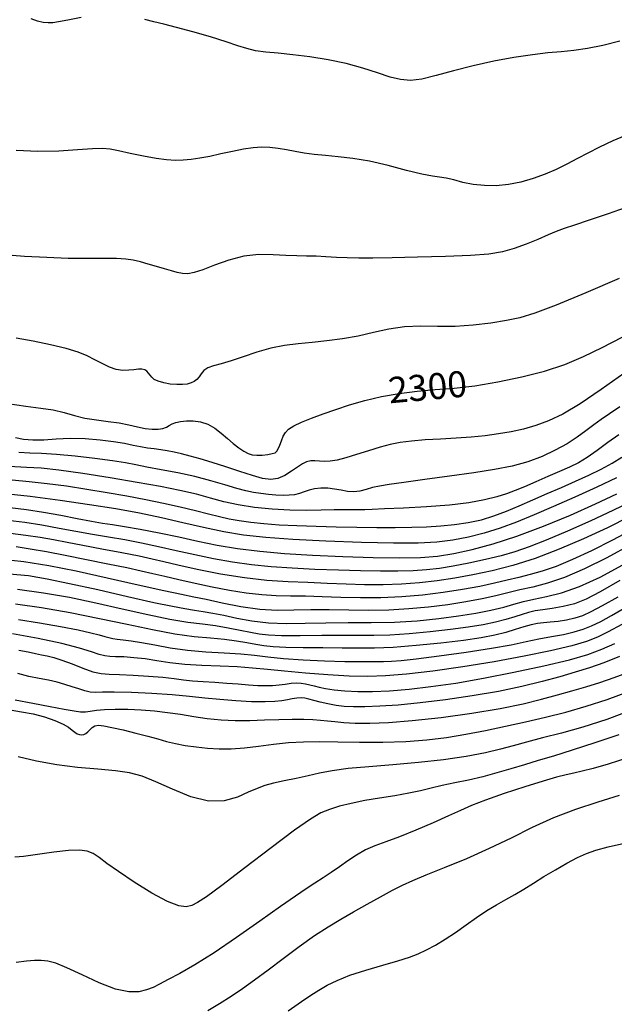
# Model space of a CAD drawing. Extents: x 359415 to 362615, y 1021757 to 1024915.
# Drawn here: x 361227 to 361455, y 1024113 to 1024491 of the extents above; entities that cross this region are included whole.
import ezdxf
from ezdxf.enums import TextEntityAlignment as Align

# ---------------------------------------------------------------- set-up
doc = ezdxf.new("R2010")
doc.units = 0
doc.header["$LTSCALE"] = 25
doc.header["$MEASUREMENT"] = 0
for name, color, linetype in [('CTEXT', 7, 'CONTINUOUS'), ('INDEX', 1, 'CONTINUOUS'), ('INTER', 33, 'CONTINUOUS')]:
    doc.layers.add(name, color=color, linetype=linetype)
doc.styles.add('SIMPLEX', font='SIMPLEX', dxfattribs={"oblique": 20})

msp = doc.modelspace()

# ---------------------------------------------------------------- linework, layer by layer
at = {"layer": 'INDEX', "linetype": 'CONTINUOUS'}
for points, elevation in [([(361222.2, 1024343.83), (361229.08, 1024342.74), (361234.78, 1024342.03), (361239.58, 1024341.32), (361243.78, 1024340.33), (361247.73, 1024339.22), (361251.78, 1024338.21), (361256.19, 1024337.49), (361260.7, 1024336.94), (361264.97, 1024336.34), (361268.71, 1024335.59), (361271.98, 1024334.8), (361274.9, 1024334.18), (361277.57, 1024333.9), (361279.9, 1024333.93), (361281.76, 1024334.24), (361283.1, 1024334.75), (361284.17, 1024335.38), (361285.3, 1024336.01), (361286.75, 1024336.53), (361288.58, 1024336.91), (361290.81, 1024337.12), (361293.41, 1024337.11), (361296.21, 1024336.74), (361299.01, 1024335.84), (361301.66, 1024334.33), (361304.15, 1024332.41), (361306.53, 1024330.37), (361308.82, 1024328.45), (361310.96, 1024326.78), (361312.86, 1024325.48), (361314.5, 1024324.6), (361316.07, 1024324.11), (361317.83, 1024323.94), (361319.92, 1024324.01), (361322.05, 1024324.24), (361323.81, 1024324.55), (361324.94, 1024324.9), (361325.6, 1024325.45), (361326.09, 1024326.37), (361326.65, 1024327.8), (361327.3, 1024329.51), (361328.02, 1024331.2), (361328.85, 1024332.65), (361330.07, 1024333.93), (361332.06, 1024335.21), (361335.06, 1024336.6), (361338.92, 1024338.13), (361343.38, 1024339.79), (361348.24, 1024341.56), (361353.54, 1024343.33), (361359.38, 1024345), (361365.78, 1024346.44), (361372.58, 1024347.63), (361379.51, 1024348.52), (361386.47, 1024349.15), (361393.72, 1024349.76), (361401.66, 1024350.66), (361410.51, 1024352.1), (361419.68, 1024354.01), (361428.42, 1024356.29), (361436.2, 1024358.86), (361443.4, 1024361.81), (361450.63, 1024365.29), (361458.28, 1024369.31)], 2300), ([(361456.09, 1024315.25), (361448.49, 1024311.63), (361440.13, 1024307.87), (361431.88, 1024304.26), (361424.44, 1024301.05), (361417.71, 1024298.27), (361411.4, 1024295.92), (361405.25, 1024293.99), (361399.2, 1024292.47), (361393.23, 1024291.34), (361387.11, 1024290.58), (361379.88, 1024290.18), (361370.4, 1024290.13), (361358.06, 1024290.4), (361344.43, 1024290.9), (361331.64, 1024291.56), (361321.28, 1024292.32), (361312.8, 1024293.27), (361305.15, 1024294.52), (361297.42, 1024296.13), (361289.46, 1024297.96), (361281.26, 1024299.84), (361272.75, 1024301.61), (361263.64, 1024303.28), (361253.53, 1024304.93), (361242.28, 1024306.58), (361230.71, 1024308.08), (361219.87, 1024309.26)], 2310), ([(361461.81, 1024289.58), (361452.4, 1024284.54), (361443.8, 1024280.26), (361436.16, 1024276.96), (361429.6, 1024274.74), (361423.94, 1024273.29), (361418.96, 1024272.19), (361414.37, 1024271.08), (361409.7, 1024269.93), (361404.44, 1024268.74), (361398.22, 1024267.57), (361391.23, 1024266.48), (361383.8, 1024265.56), (361376.23, 1024264.88), (361368.58, 1024264.46), (361360.88, 1024264.3), (361353.18, 1024264.36), (361345.69, 1024264.5), (361338.62, 1024264.52), (361332.07, 1024264.36), (361325.69, 1024264.27), (361318.98, 1024264.64), (361311.72, 1024265.7), (361304.55, 1024267.13), (361298.38, 1024268.47), (361293.63, 1024269.44), (361288.85, 1024270.38), (361282.15, 1024271.79), (361272.24, 1024274.01), (361260.38, 1024276.7), (361248.47, 1024279.33), (361237.92, 1024281.47), (361228.29, 1024283.02), (361218.64, 1024283.96)], 2320), ([(361458.1, 1024258.88), (361452.97, 1024256.06), (361448.82, 1024253.98), (361444.57, 1024252.34), (361438.88, 1024250.72), (361430.76, 1024248.82), (361420.58, 1024246.72), (361409.09, 1024244.61), (361397.05, 1024242.66), (361385.46, 1024241.01), (361375.34, 1024239.79), (361367.33, 1024239.11), (361360.47, 1024238.91), (361353.4, 1024239.1), (361345.19, 1024239.57), (361336.52, 1024240.22), (361328.51, 1024240.93), (361321.94, 1024241.61), (361316.2, 1024242.18), (361310.35, 1024242.6), (361303.73, 1024242.85), (361296.76, 1024243.09), (361290.15, 1024243.48), (361284.43, 1024244.15), (361279.45, 1024244.95), (361274.91, 1024245.67), (361270.61, 1024246.14), (361266.73, 1024246.41), (361263.58, 1024246.53), (361261.3, 1024246.6), (361259.41, 1024246.8), (361257.28, 1024247.34), (361254.28, 1024248.37), (361249.74, 1024249.83), (361242.97, 1024251.6), (361233.77, 1024253.53), (361223.89, 1024255.35)], 2330), ([(361462.92, 1024226.32), (361452.39, 1024222.41), (361443.19, 1024219.46), (361434.92, 1024217.15), (361427.63, 1024215.29), (361421.48, 1024213.72), (361416.39, 1024212.3), (361411.51, 1024210.94), (361405.77, 1024209.6), (361398.35, 1024208.23), (361389.55, 1024206.93), (361379.94, 1024205.81), (361370.13, 1024204.96), (361360.85, 1024204.25), (361352.91, 1024203.52), (361346.8, 1024202.67), (361341.96, 1024201.71), (361337.56, 1024200.72), (361332.97, 1024199.76), (361328.41, 1024198.83), (361324.32, 1024197.92), (361320.97, 1024196.99), (361317.93, 1024195.88), (361314.59, 1024194.42), (361310.43, 1024192.59), (361305.35, 1024191.13), (361299.31, 1024190.99), (361292.44, 1024192.73), (361285.41, 1024195.6), (361279.02, 1024198.5), (361273.78, 1024200.56), (361268.97, 1024201.84), (361263.53, 1024202.64), (361256.73, 1024203.27), (361248.97, 1024203.95), (361240.93, 1024204.93), (361233.21, 1024206.37), (361226.14, 1024208.11)], 2340)]:
    msp.add_lwpolyline(points, dxfattribs=dict(at, elevation=elevation))
at = {"layer": 'INTER', "linetype": 'CONTINUOUS', "flags": 128}
for points in [[(361250.32, 1024492.19), (361245.16, 1024491.12), (361241.66, 1024490.41), (361239.4, 1024490.06), (361237.62, 1024490.02), (361235.71, 1024490.23), (361233.53, 1024490.73), (361231.06, 1024491.56)], [(361457.34, 1024483.01), (361450.8, 1024481.32), (361445.01, 1024480.16), (361439.77, 1024479.42), (361434.83, 1024478.93), (361429.69, 1024478.49), (361423.77, 1024477.83), (361416.7, 1024476.77), (361408.91, 1024475.32), (361400.99, 1024473.56), (361393.52, 1024471.6), (361386.84, 1024469.79), (361381.25, 1024468.48), (361376.87, 1024467.98), (361373.08, 1024468.26), (361369.1, 1024469.25), (361364.28, 1024470.81), (361358.59, 1024472.65), (361352.18, 1024474.44), (361345.23, 1024475.91), (361338.22, 1024477.03), (361331.69, 1024477.83), (361326.06, 1024478.38), (361321.34, 1024478.82), (361317.41, 1024479.36), (361314.06, 1024480.16), (361310.54, 1024481.28), (361306.03, 1024482.78), (361300, 1024484.64), (361293.29, 1024486.59), (361287.04, 1024488.29), (361282.14, 1024489.51), (361278.27, 1024490.43), (361274.83, 1024491.35)], [(361460.84, 1024447.36), (361454.71, 1024444.71), (361449.56, 1024442.3), (361445.13, 1024440.05), (361441.06, 1024437.9), (361437.05, 1024435.79), (361432.96, 1024433.77), (361428.67, 1024431.88), (361424.12, 1024430.21), (361419.4, 1024428.86), (361414.61, 1024427.92), (361409.88, 1024427.48), (361405.32, 1024427.52), (361401, 1024427.99), (361397.04, 1024428.79), (361393.54, 1024429.69), (361390.58, 1024430.4), (361388.11, 1024430.76), (361385.34, 1024431.1), (361381.32, 1024431.87), (361375.42, 1024433.37), (361368.36, 1024435.22), (361361.19, 1024436.9), (361354.76, 1024438), (361349.14, 1024438.65), (361344.25, 1024439.09), (361339.95, 1024439.53), (361336.11, 1024440.03), (361332.58, 1024440.6), (361329.23, 1024441.23), (361326.01, 1024441.81), (361322.88, 1024442.2), (361319.77, 1024442.31), (361316.48, 1024442.09), (361312.78, 1024441.54), (361308.53, 1024440.68), (361304.05, 1024439.69), (361299.76, 1024438.77), (361296, 1024438.08), (361292.68, 1024437.62), (361289.6, 1024437.34), (361286.55, 1024437.23), (361283.19, 1024437.38), (361279.14, 1024437.89), (361274.24, 1024438.82), (361269.14, 1024439.93), (361264.72, 1024440.93), (361261.47, 1024441.56), (361258.52, 1024441.81), (361254.67, 1024441.69), (361248.98, 1024441.27), (361241.77, 1024440.83), (361233.67, 1024440.68), (361225.34, 1024441.07)], [(361461.61, 1024419.75), (361452.95, 1024416.73), (361445.64, 1024414.26), (361439.97, 1024412.37), (361436.02, 1024411.01), (361432.98, 1024409.87), (361429.87, 1024408.58), (361425.93, 1024406.89), (361421.4, 1024405.02), (361416.78, 1024403.33), (361412.3, 1024402.09), (361407.07, 1024401.25), (361399.96, 1024400.67), (361390.33, 1024400.27), (361379.65, 1024399.99), (361369.87, 1024399.8), (361362.48, 1024399.7), (361357.04, 1024399.69), (361352.63, 1024399.77), (361348.47, 1024399.96), (361344.44, 1024400.19), (361340.61, 1024400.38), (361336.95, 1024400.47), (361333.19, 1024400.55), (361328.98, 1024400.71), (361324.09, 1024400.97), (361318.65, 1024401), (361312.87, 1024400.39), (361307.05, 1024398.89), (361301.62, 1024396.96), (361297.08, 1024395.21), (361293.76, 1024394.13), (361291.34, 1024393.69), (361289.32, 1024393.73), (361287.27, 1024394.12), (361285.01, 1024394.75), (361282.39, 1024395.57), (361279.35, 1024396.48), (361276.15, 1024397.41), (361273.1, 1024398.23), (361270.38, 1024398.86), (361267.52, 1024399.29), (361263.88, 1024399.5), (361258.97, 1024399.52), (361252.77, 1024399.48), (361245.4, 1024399.55), (361237.1, 1024399.85), (361228.58, 1024400.35), (361220.66, 1024400.95)], [(361457.13, 1024391.89), (361444.27, 1024386.34), (361432.86, 1024381.59), (361424.78, 1024378.52), (361419.01, 1024376.77), (361413.8, 1024375.66), (361407.78, 1024374.67), (361401.06, 1024373.85), (361394.12, 1024373.4), (361387.36, 1024373.4), (361380.87, 1024373.51), (361374.62, 1024373.26), (361368.59, 1024372.36), (361362.68, 1024371.04), (361356.77, 1024369.7), (361350.77, 1024368.65), (361344.83, 1024367.89), (361339.11, 1024367.3), (361333.74, 1024366.79), (361328.54, 1024366.13), (361323.3, 1024365.08), (361317.9, 1024363.51), (361312.65, 1024361.74), (361307.95, 1024360.17), (361304.14, 1024359.1), (361301.2, 1024358.33), (361299.05, 1024357.53), (361297.55, 1024356.46), (361296.5, 1024355.24), (361295.65, 1024354.06), (361294.78, 1024353.08), (361293.79, 1024352.3), (361292.58, 1024351.71), (361291.09, 1024351.29), (361289.28, 1024351.07), (361287.1, 1024351.06), (361284.59, 1024351.3), (361282.06, 1024351.73), (361279.92, 1024352.34), (361278.45, 1024353.06), (361277.51, 1024353.87), (361276.85, 1024354.7), (361276.26, 1024355.52), (361275.6, 1024356.22), (361274.78, 1024356.73), (361273.71, 1024356.96), (361272.34, 1024356.97), (361270.64, 1024356.81), (361268.61, 1024356.58), (361266.3, 1024356.5), (361263.8, 1024356.84), (361261.17, 1024357.77), (361258.45, 1024359.12), (361255.65, 1024360.64), (361252.7, 1024362.13), (361249.17, 1024363.56), (361244.54, 1024364.97), (361238.53, 1024366.37), (361231.84, 1024367.72), (361225.39, 1024368.94)], [(361458.94, 1024355.29), (361450.26, 1024349.17), (361442.12, 1024343.7), (361435.44, 1024339.76), (361429.97, 1024337.15), (361425.12, 1024335.37), (361420.41, 1024334.01), (361415.65, 1024332.94), (361410.74, 1024332.1), (361405.61, 1024331.44), (361400.19, 1024330.92), (361394.45, 1024330.5), (361388.44, 1024330.15), (361382.55, 1024329.81), (361377.29, 1024329.4), (361372.95, 1024328.87), (361369.13, 1024328.12), (361365.21, 1024327.06), (361360.79, 1024325.67), (361356.23, 1024324.18), (361352.06, 1024322.89), (361348.7, 1024322.04), (361346.05, 1024321.59), (361343.86, 1024321.48), (361341.92, 1024321.59), (361340.17, 1024321.74), (361338.56, 1024321.73), (361337.01, 1024321.37), (361335.38, 1024320.61), (361333.49, 1024319.41), (361331.2, 1024317.8), (361328.63, 1024316.18), (361325.95, 1024315), (361323.2, 1024314.64), (361320.1, 1024315.05), (361316.21, 1024316.12), (361311.3, 1024317.68), (361305.89, 1024319.46), (361300.64, 1024321.15), (361296.09, 1024322.52), (361292.24, 1024323.58), (361288.95, 1024324.42), (361286.07, 1024325.09), (361283.46, 1024325.63), (361280.96, 1024326.04), (361278.43, 1024326.36), (361275.83, 1024326.68), (361273.14, 1024327.1), (361270.28, 1024327.69), (361266.96, 1024328.4), (361262.82, 1024329.11), (361257.68, 1024329.75), (361251.93, 1024330.19), (361246.14, 1024330.32), (361240.79, 1024330.09), (361236, 1024329.77), (361231.81, 1024329.67), (361228.22, 1024330.02), (361225.11, 1024330.65)], [(361457.38, 1024342.53), (361453.44, 1024339.82), (361450.28, 1024337.65), (361447.4, 1024335.6), (361444.37, 1024333.34), (361440.99, 1024330.89), (361437.1, 1024328.35), (361432.58, 1024325.83), (361427.5, 1024323.48), (361421.97, 1024321.43), (361416.01, 1024319.79), (361409.26, 1024318.41), (361401.29, 1024317.14), (361391.96, 1024315.83), (361382.48, 1024314.57), (361374.35, 1024313.5), (361368.7, 1024312.71), (361364.99, 1024312.09), (361362.3, 1024311.48), (361359.86, 1024310.79), (361357.46, 1024310.18), (361355.1, 1024309.88), (361352.73, 1024310.03), (361350.3, 1024310.47), (361347.76, 1024310.95), (361345.1, 1024311.24), (361342.46, 1024311.28), (361340.03, 1024311.04), (361337.93, 1024310.52), (361336.07, 1024309.85), (361334.28, 1024309.23), (361332.4, 1024308.77), (361330.33, 1024308.53), (361327.95, 1024308.48), (361325.22, 1024308.62), (361322.29, 1024308.9), (361319.4, 1024309.25), (361316.64, 1024309.67), (361313.69, 1024310.26), (361310.12, 1024311.18), (361305.58, 1024312.53), (361300.16, 1024314.13), (361294.04, 1024315.74), (361287.49, 1024317.16), (361281.12, 1024318.37), (361275.61, 1024319.38), (361271.32, 1024320.23), (361267.32, 1024321), (361262.36, 1024321.8), (361255.61, 1024322.7), (361247.99, 1024323.57), (361240.83, 1024324.22), (361235.13, 1024324.56), (361230.56, 1024324.74), (361226.42, 1024324.97)], [(361457.01, 1024331.83), (361452.74, 1024328.78), (361448.66, 1024325.74), (361444.89, 1024323.08), (361441.45, 1024321.03), (361438.03, 1024319.34), (361434.2, 1024317.65), (361429.74, 1024315.72), (361425.05, 1024313.69), (361420.73, 1024311.83), (361417.15, 1024310.32), (361413.85, 1024309.08), (361410.12, 1024307.94), (361405.38, 1024306.79), (361399.37, 1024305.7), (361391.9, 1024304.76), (361383.11, 1024304.06), (361374.25, 1024303.58), (361366.91, 1024303.28), (361362.19, 1024303.09), (361359.35, 1024303), (361357.2, 1024302.97), (361354.7, 1024302.97), (361351.53, 1024302.96), (361347.53, 1024302.9), (361342.62, 1024302.78), (361336.9, 1024302.7), (361330.53, 1024302.8), (361323.75, 1024303.18), (361316.98, 1024303.87), (361310.7, 1024304.84), (361305.21, 1024306.08), (361300.06, 1024307.49), (361294.61, 1024308.96), (361288.3, 1024310.42), (361280.81, 1024311.91), (361271.85, 1024313.52), (361261.47, 1024315.25), (361250.93, 1024316.9), (361241.79, 1024318.17), (361235.02, 1024318.9), (361229.28, 1024319.28), (361222.64, 1024319.6)], [(361223.87, 1024314.42), (361230.34, 1024313.85), (361237.21, 1024313.1), (361244.68, 1024312.12), (361252.51, 1024310.95), (361260.36, 1024309.67), (361267.94, 1024308.33), (361275.17, 1024306.94), (361282.02, 1024305.53), (361288.44, 1024304.1), (361294.26, 1024302.73), (361299.3, 1024301.48), (361303.51, 1024300.43), (361307.27, 1024299.55), (361311.12, 1024298.81), (361315.51, 1024298.18), (361320.61, 1024297.66), (361326.51, 1024297.24), (361333.25, 1024296.89), (361340.64, 1024296.62), (361348.42, 1024296.41), (361356.31, 1024296.26), (361363.98, 1024296.17), (361371.09, 1024296.16), (361377.41, 1024296.24), (361383.13, 1024296.44), (361388.54, 1024296.78), (361393.87, 1024297.29), (361399.1, 1024298.05), (361404.16, 1024299.15), (361409, 1024300.63), (361413.79, 1024302.46), (361418.72, 1024304.54), (361423.96, 1024306.82), (361429.41, 1024309.19), (361434.91, 1024311.58), (361440.3, 1024313.91), (361445.45, 1024316.22), (361450.2, 1024318.55), (361454.44, 1024320.91), (361458.14, 1024323.19)], [(361222.86, 1024303.87), (361229.29, 1024303.1), (361235.8, 1024302.1), (361242.48, 1024300.88), (361248.85, 1024299.63), (361254.33, 1024298.58), (361258.57, 1024297.88), (361262.42, 1024297.31), (361266.98, 1024296.59), (361273.07, 1024295.48), (361280.27, 1024294.08), (361287.82, 1024292.52), (361295.18, 1024290.94), (361302.56, 1024289.44), (361310.38, 1024288.12), (361318.98, 1024287.06), (361328.56, 1024286.22), (361339.25, 1024285.56), (361350.95, 1024285.04), (361362.57, 1024284.68), (361372.82, 1024284.54), (361380.8, 1024284.68), (361387.3, 1024285.18), (361393.56, 1024286.14), (361400.61, 1024287.68), (361408.68, 1024289.89), (361417.86, 1024292.89), (361428.02, 1024296.68), (361438.4, 1024300.93), (361448.06, 1024305.2), (361456.24, 1024309.13)], [(361461.67, 1024306.06), (361454.75, 1024302.64), (361446.29, 1024298.72), (361437.28, 1024294.74), (361429.04, 1024291.26), (361422.52, 1024288.7), (361417.09, 1024286.86), (361411.74, 1024285.34), (361405.73, 1024283.87), (361399.4, 1024282.49), (361393.38, 1024281.31), (361388.06, 1024280.44), (361383.11, 1024279.85), (361377.95, 1024279.5), (361372.1, 1024279.36), (361365.4, 1024279.37), (361357.75, 1024279.51), (361349.19, 1024279.74), (361340.21, 1024280.07), (361331.45, 1024280.51), (361323.37, 1024281.07), (361315.83, 1024281.82), (361308.53, 1024282.83), (361301.23, 1024284.14), (361293.98, 1024285.66), (361286.91, 1024287.23), (361280.09, 1024288.73), (361273.52, 1024290.12), (361267.13, 1024291.37), (361260.88, 1024292.47), (361254.65, 1024293.5), (361248.33, 1024294.59), (361241.84, 1024295.79), (361235.26, 1024297), (361228.7, 1024298.08), (361222.16, 1024298.9)], [(361461.03, 1024300.31), (361452.61, 1024296.07), (361443.47, 1024291.81), (361434.02, 1024287.78), (361424.79, 1024284.3), (361416.23, 1024281.6), (361408.31, 1024279.56), (361400.93, 1024277.97), (361393.94, 1024276.67), (361387.17, 1024275.63), (361380.39, 1024274.86), (361373.47, 1024274.38), (361366.41, 1024274.15), (361359.29, 1024274.15), (361352.14, 1024274.34), (361344.91, 1024274.65), (361337.52, 1024274.99), (361329.86, 1024275.33), (361321.77, 1024275.85), (361313.09, 1024276.78), (361303.84, 1024278.25), (361294.93, 1024280), (361287.45, 1024281.65), (361282.07, 1024282.93), (361277.66, 1024283.99), (361272.66, 1024285.1), (361265.96, 1024286.44), (361258.34, 1024287.9), (361251.02, 1024289.27), (361244.93, 1024290.43), (361239.69, 1024291.41), (361234.6, 1024292.3), (361229.11, 1024293.14), (361223.23, 1024293.89)], [(361463.53, 1024296.1), (361454.63, 1024291.34), (361446.49, 1024287.23), (361439.21, 1024283.82), (361432.89, 1024281.19), (361427.56, 1024279.35), (361422.9, 1024278.05), (361418.53, 1024276.98), (361414.07, 1024275.89), (361409.19, 1024274.73), (361403.54, 1024273.52), (361396.89, 1024272.29), (361389.47, 1024271.14), (361381.6, 1024270.18), (361373.58, 1024269.53), (361365.57, 1024269.16), (361357.71, 1024269.08), (361350.13, 1024269.24), (361343.01, 1024269.51), (361336.53, 1024269.74), (361330.75, 1024269.84), (361325.33, 1024269.94), (361319.79, 1024270.26), (361313.76, 1024270.94), (361307.35, 1024271.94), (361300.74, 1024273.19), (361294.15, 1024274.59), (361287.94, 1024276.01), (361282.49, 1024277.31), (361277.91, 1024278.4), (361273.4, 1024279.43), (361267.87, 1024280.63), (361260.62, 1024282.12), (361252.36, 1024283.77), (361244.19, 1024285.38), (361236.97, 1024286.77), (361230.74, 1024287.9), (361225.33, 1024288.75)], [(361222.67, 1024278.38), (361230.07, 1024277.68), (361237.31, 1024276.49), (361245.89, 1024274.7), (361256.69, 1024272.28), (361268.2, 1024269.66), (361278.32, 1024267.4), (361285.46, 1024265.89), (361290.24, 1024264.98), (361293.84, 1024264.39), (361297.26, 1024263.87), (361300.95, 1024263.25), (361305.2, 1024262.43), (361310.22, 1024261.35), (361315.97, 1024260.27), (361322.29, 1024259.51), (361329.11, 1024259.29), (361336.45, 1024259.41), (361344.39, 1024259.59), (361352.95, 1024259.62), (361361.87, 1024259.63), (361370.83, 1024259.82), (361379.53, 1024260.34), (361387.76, 1024261.16), (361395.32, 1024262.18), (361402.05, 1024263.3), (361407.87, 1024264.46), (361412.74, 1024265.6), (361416.71, 1024266.67), (361420.35, 1024267.67), (361424.3, 1024268.63), (361429.14, 1024269.64), (361434.98, 1024271.1), (361441.87, 1024273.49), (361449.79, 1024277.14), (361458.57, 1024281.83)], [(361457.41, 1024275.75), (361449.83, 1024271.5), (361444.39, 1024268.67), (361439.93, 1024266.88), (361435.57, 1024265.77), (361431.39, 1024265.08), (361427.74, 1024264.59), (361424.82, 1024264.09), (361422.33, 1024263.5), (361419.84, 1024262.77), (361416.99, 1024261.87), (361413.6, 1024260.85), (361409.57, 1024259.81), (361404.8, 1024258.81), (361399.12, 1024257.85), (361392.36, 1024256.93), (361384.55, 1024256.04), (361376.45, 1024255.3), (361369.03, 1024254.81), (361362.88, 1024254.63), (361357.17, 1024254.66), (361350.74, 1024254.71), (361342.85, 1024254.67), (361334.56, 1024254.6), (361327.37, 1024254.6), (361322.34, 1024254.78), (361318.74, 1024255.16), (361315.41, 1024255.76), (361311.41, 1024256.6), (361306.83, 1024257.51), (361301.96, 1024258.33), (361296.97, 1024258.98), (361291.36, 1024259.7), (361284.48, 1024260.82), (361275.91, 1024262.59), (361266.15, 1024264.78), (361255.95, 1024267.09), (361245.88, 1024269.21), (361235.92, 1024270.98), (361225.9, 1024272.29)], [(361456.57, 1024269.36), (361450.58, 1024266.03), (361446.25, 1024263.72), (361443.03, 1024262.23), (361440.12, 1024261.27), (361436.94, 1024260.57), (361433.64, 1024260.08), (361430.6, 1024259.75), (361428.05, 1024259.53), (361425.75, 1024259.28), (361423.33, 1024258.8), (361420.5, 1024257.97), (361417.22, 1024256.91), (361413.52, 1024255.8), (361409.33, 1024254.77), (361404.14, 1024253.79), (361397.31, 1024252.79), (361388.58, 1024251.74), (361379.06, 1024250.78), (361370.24, 1024250.09), (361363.15, 1024249.78), (361357.02, 1024249.75), (361350.66, 1024249.84), (361343.26, 1024249.91), (361335.63, 1024249.98), (361328.97, 1024250.11), (361324.12, 1024250.33), (361320.58, 1024250.68), (361317.46, 1024251.18), (361314.04, 1024251.81), (361310.07, 1024252.5), (361305.44, 1024253.1), (361300.04, 1024253.58), (361293.72, 1024254.17), (361286.31, 1024255.17), (361277.71, 1024256.79), (361268.03, 1024258.86), (361257.4, 1024261.12), (361246.11, 1024263.32), (361235.03, 1024265.26), (361225.16, 1024266.75)], [(361226.21, 1024260.8), (361234.32, 1024259.52), (361242.38, 1024258.13), (361249.25, 1024256.81), (361254.11, 1024255.73), (361257.28, 1024254.89), (361259.38, 1024254.28), (361260.97, 1024253.84), (361262.45, 1024253.53), (361264.19, 1024253.29), (361266.5, 1024253.05), (361269.58, 1024252.67), (361273.58, 1024252.03), (361278.6, 1024251.05), (361284.52, 1024249.95), (361291.16, 1024249), (361298.28, 1024248.41), (361305.33, 1024248.04), (361311.69, 1024247.65), (361317.02, 1024247.09), (361322.13, 1024246.42), (361328.1, 1024245.78), (361335.63, 1024245.27), (361343.88, 1024244.91), (361351.64, 1024244.7), (361357.92, 1024244.62), (361362.78, 1024244.63), (361366.5, 1024244.69), (361369.59, 1024244.8), (361373.31, 1024245.08), (361379.16, 1024245.74), (361388, 1024246.86), (361398.33, 1024248.28), (361408.07, 1024249.77), (361415.6, 1024251.11), (361421.36, 1024252.3), (361426.28, 1024253.33), (361431.09, 1024254.25), (361435.69, 1024255.11), (361439.82, 1024256.02), (361443.31, 1024257.05), (361446.55, 1024258.35), (361450.03, 1024260.08), (361454.19, 1024262.37), (361459.12, 1024265.2)], [(361226.36, 1024249.07), (361230.03, 1024248.33), (361232.77, 1024247.74), (361235.03, 1024247.27), (361237.27, 1024246.83), (361239.81, 1024246.23), (361242.96, 1024245.24), (361246.85, 1024243.73), (361251.03, 1024242.07), (361254.88, 1024240.73), (361258.02, 1024240.05), (361261.11, 1024239.84), (361265.02, 1024239.74), (361270.32, 1024239.48), (361276.27, 1024239.08), (361281.78, 1024238.6), (361286.1, 1024238.11), (361289.65, 1024237.66), (361293.19, 1024237.27), (361297.29, 1024236.96), (361301.78, 1024236.7), (361306.35, 1024236.41), (361310.71, 1024236.08), (361314.71, 1024235.74), (361318.26, 1024235.5), (361321.29, 1024235.41), (361323.94, 1024235.48), (361326.39, 1024235.7), (361328.77, 1024236.02), (361331.04, 1024236.32), (361333.12, 1024236.49), (361334.96, 1024236.41), (361336.63, 1024236.14), (361338.22, 1024235.74), (361339.86, 1024235.3), (361341.79, 1024234.82), (361344.29, 1024234.32), (361347.59, 1024233.81), (361351.72, 1024233.39), (361356.65, 1024233.14), (361362.36, 1024233.15), (361368.91, 1024233.45), (361376.36, 1024234.07), (361384.79, 1024235.04), (361394.29, 1024236.41), (361404.96, 1024238.25), (361416.66, 1024240.53), (361428.16, 1024243.01), (361437.99, 1024245.38), (361445.14, 1024247.42), (361450.53, 1024249.39), (361455.51, 1024251.64)], [(361457.24, 1024246.54), (361451.24, 1024244.19), (361445.72, 1024242.25), (361440.27, 1024240.55), (361434.37, 1024238.85), (361427.56, 1024237), (361419.69, 1024235.06), (361410.71, 1024233.16), (361400.69, 1024231.43), (361390.36, 1024229.94), (361380.59, 1024228.76), (361372.13, 1024227.95), (361365.08, 1024227.46), (361359.41, 1024227.22), (361355.02, 1024227.2), (361351.49, 1024227.38), (361348.33, 1024227.77), (361345.2, 1024228.36), (361342.24, 1024229.05), (361339.71, 1024229.7), (361337.79, 1024230.22), (361336.26, 1024230.56), (361334.84, 1024230.69), (361333.26, 1024230.61), (361331.5, 1024230.36), (361329.61, 1024230.01), (361327.51, 1024229.62), (361324.81, 1024229.29), (361321.02, 1024229.13), (361315.84, 1024229.23), (361309.8, 1024229.55), (361303.65, 1024230.04), (361297.85, 1024230.63), (361291.98, 1024231.27), (361285.32, 1024231.88), (361277.54, 1024232.39), (361269.65, 1024232.76), (361263.01, 1024232.92), (361258.6, 1024232.88), (361255.84, 1024232.81), (361253.81, 1024232.93), (361251.71, 1024233.39), (361249.39, 1024234.12), (361246.86, 1024234.99), (361244.09, 1024235.88), (361241.08, 1024236.74), (361237.77, 1024237.5), (361234.15, 1024238.19), (361230.2, 1024238.97), (361225.94, 1024240.09)], [(361224.92, 1024229.95), (361231.79, 1024228.67), (361238.38, 1024227.42), (361243.85, 1024226.37), (361247.6, 1024225.67), (361250.07, 1024225.32), (361251.95, 1024225.3), (361253.86, 1024225.56), (361256.2, 1024225.95), (361259.33, 1024226.28), (361263.46, 1024226.41), (361268.31, 1024226.34), (361273.44, 1024226.08), (361278.52, 1024225.67), (361283.54, 1024225.11), (361288.56, 1024224.41), (361293.64, 1024223.6), (361298.81, 1024222.83), (361304.13, 1024222.28), (361309.59, 1024222.05), (361315.16, 1024222.07), (361320.77, 1024222.21), (361326.31, 1024222.36), (361331.49, 1024222.46), (361335.94, 1024222.47), (361339.45, 1024222.38), (361342.33, 1024222.18), (361344.99, 1024221.9), (361347.87, 1024221.56), (361351.32, 1024221.23), (361355.68, 1024221.01), (361361.3, 1024220.98), (361368.5, 1024221.27), (361377.63, 1024221.99), (361388.71, 1024223.21), (361400.49, 1024224.81), (361411.39, 1024226.61), (361420.24, 1024228.45), (361427.33, 1024230.25), (361433.37, 1024231.93), (361438.95, 1024233.46), (361444.35, 1024234.96), (361449.72, 1024236.59), (361455.23, 1024238.49), (361461.05, 1024240.75)], [(361223.08, 1024226.08), (361227.39, 1024225.38), (361231.87, 1024224.51), (361236.25, 1024223.36), (361240.19, 1024222.01), (361243.36, 1024220.64), (361245.53, 1024219.39), (361246.94, 1024218.32), (361247.94, 1024217.48), (361248.85, 1024216.9), (361249.72, 1024216.59), (361250.56, 1024216.5), (361251.37, 1024216.64), (361252.17, 1024217), (361252.93, 1024217.61), (361253.68, 1024218.45), (361254.53, 1024219.32), (361255.58, 1024219.96), (361256.98, 1024220.19), (361259.06, 1024219.98), (361262.15, 1024219.36), (361266.43, 1024218.36), (361271.29, 1024217.17), (361275.94, 1024215.96), (361279.81, 1024214.9), (361283.18, 1024213.98), (361286.56, 1024213.18), (361290.34, 1024212.46), (361294.48, 1024211.86), (361298.85, 1024211.41), (361303.35, 1024211.17), (361308.06, 1024211.17), (361313.1, 1024211.49), (361318.54, 1024212.12), (361324.24, 1024212.87), (361330.01, 1024213.5), (361335.79, 1024213.84), (361341.97, 1024213.92), (361349.06, 1024213.85), (361357.35, 1024213.73), (361366.3, 1024213.71), (361375.13, 1024213.94), (361383.24, 1024214.55), (361390.82, 1024215.5), (361398.23, 1024216.73), (361405.76, 1024218.18), (361413.41, 1024219.79), (361421.13, 1024221.51), (361428.86, 1024223.3), (361436.64, 1024225.25), (361444.5, 1024227.47), (361452.48, 1024230.04), (361460.52, 1024232.97)], [(361457.04, 1024216.46), (361447.81, 1024213.38), (361439.09, 1024210.56), (361431.93, 1024208.35), (361426.04, 1024206.59), (361420.73, 1024205.02), (361415.46, 1024203.43), (361410.12, 1024201.85), (361404.7, 1024200.39), (361399.24, 1024199.12), (361393.97, 1024198.01), (361389.15, 1024196.99), (361384.91, 1024195.98), (361380.82, 1024195), (361376.28, 1024194.04), (361370.91, 1024193.12), (361365.07, 1024192.2), (361359.32, 1024191.22), (361354.12, 1024190.17), (361349.6, 1024189.04), (361345.78, 1024187.87), (361342.46, 1024186.5), (361338.45, 1024184.15), (361332.34, 1024179.84), (361323.35, 1024173.1), (361313.22, 1024165.37), (361304.35, 1024158.62), (361298.51, 1024154.31), (361295.09, 1024152.05), (361292.87, 1024150.98), (361290.71, 1024150.45), (361287.84, 1024150.75), (361283.55, 1024152.42), (361277.51, 1024155.7), (361270.74, 1024159.87), (361264.63, 1024163.94), (361260.24, 1024167.11), (361257.22, 1024169.36), (361254.9, 1024170.89), (361252.6, 1024171.85), (361249.67, 1024172.24), (361245.5, 1024172.07), (361239.77, 1024171.39), (361233.55, 1024170.49), (361228.23, 1024169.74), (361224.8, 1024169.49)], [(361460.87, 1024207.78), (361452.97, 1024205.26), (361447.1, 1024203.55), (361442.91, 1024202.5), (361439.69, 1024201.79), (361436.71, 1024201.13), (361433.11, 1024200.2), (361427.97, 1024198.72), (361420.83, 1024196.5), (361412.87, 1024193.91), (361405.7, 1024191.41), (361400.43, 1024189.35), (361396.18, 1024187.45), (361391.58, 1024185.32), (361385.64, 1024182.68), (361378.99, 1024179.86), (361372.68, 1024177.33), (361367.5, 1024175.42), (361363.27, 1024173.87), (361359.61, 1024172.26), (361356.16, 1024170.28), (361352.84, 1024168.05), (361349.61, 1024165.78), (361346.44, 1024163.62), (361343.3, 1024161.56), (361340.15, 1024159.53), (361336.84, 1024157.37), (361332.69, 1024154.57), (361326.91, 1024150.52), (361319.06, 1024144.93), (361310.11, 1024138.64), (361301.42, 1024132.76), (361294.06, 1024128.18), (361288.21, 1024124.85), (361283.75, 1024122.46), (361280.51, 1024120.72), (361277.96, 1024119.45), (361275.47, 1024118.5), (361272.48, 1024117.8), (361268.62, 1024117.73), (361263.58, 1024118.78), (361257.31, 1024121.19), (361250.68, 1024124.25), (361244.82, 1024127.01), (361240.55, 1024128.73), (361237.5, 1024129.56), (361234.99, 1024129.82), (361232.4, 1024129.8), (361229.31, 1024129.55), (361225.36, 1024129.01)], [(361299, 1024110.54), (361303.54, 1024113.32), (361307.95, 1024116.06), (361312.36, 1024119.02), (361317, 1024122.36), (361322.18, 1024126.22), (361328.03, 1024130.62), (361334.16, 1024135.17), (361340.02, 1024139.34), (361345.26, 1024142.78), (361350.12, 1024145.7), (361355.04, 1024148.49), (361360.26, 1024151.41), (361365.44, 1024154.27), (361370.07, 1024156.77), (361373.91, 1024158.72), (361377.81, 1024160.52), (361382.94, 1024162.66), (361390.05, 1024165.54), (361398.52, 1024169.04), (361407.33, 1024172.94), (361415.72, 1024176.98), (361423.82, 1024180.97), (361432.01, 1024184.68), (361440.52, 1024187.94), (361449.08, 1024190.8), (361457.29, 1024193.35)], [(361329.89, 1024110.5), (361334.98, 1024114), (361338.63, 1024116.47), (361341.68, 1024118.41), (361344.91, 1024120.27), (361348.77, 1024122.16), (361353.67, 1024124.1), (361359.76, 1024126.1), (361366.23, 1024128.02), (361372.05, 1024129.71), (361376.48, 1024131.1), (361379.92, 1024132.39), (361383.07, 1024133.85), (361386.51, 1024135.72), (361390.25, 1024137.98), (361394.21, 1024140.59), (361398.27, 1024143.46), (361402.33, 1024146.35), (361406.25, 1024149.01), (361409.97, 1024151.23), (361413.52, 1024153.19), (361417, 1024155.12), (361420.5, 1024157.22), (361424.18, 1024159.53), (361428.2, 1024162.04), (361432.6, 1024164.68), (361437.06, 1024167.22), (361441.13, 1024169.37), (361444.61, 1024170.96), (361448.2, 1024172.21), (361452.87, 1024173.45), (361459.22, 1024174.92)]]:
    msp.add_lwpolyline(points, dxfattribs=at)

# ---------------------------------------------------------------- texts
at = {"layer": 'CTEXT', "style": 'SIMPLEX', "oblique": 20}
msp.add_text('2300', height=10, rotation=5.1476, dxfattribs=at).set_placement((361383.62, 1024348.89), align=Align.MIDDLE)

doc.saveas('drawing.dxf')
